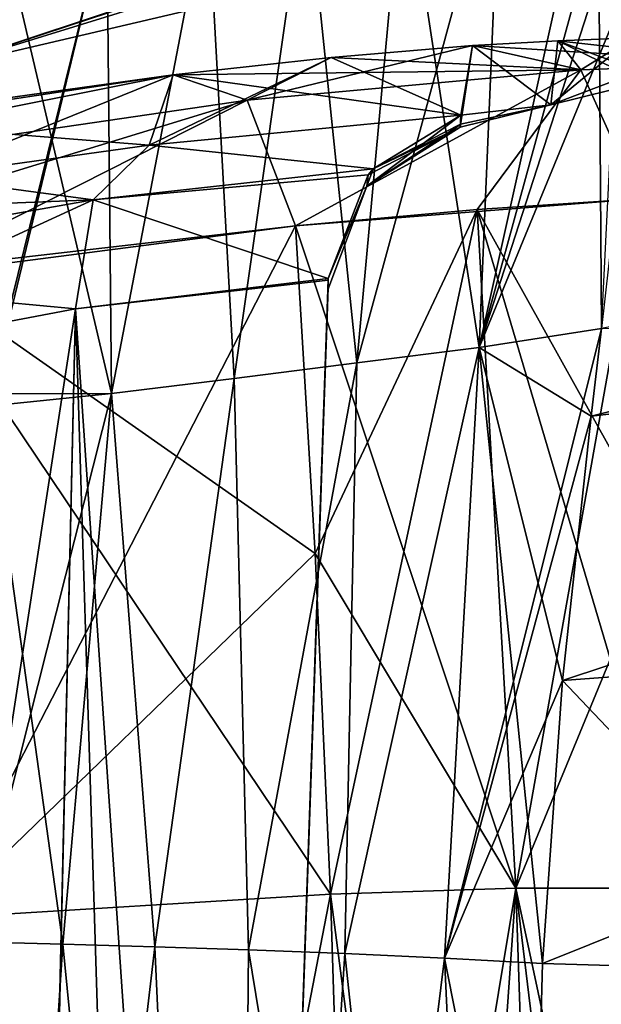
# Model space of a CAD drawing. Units: millimetres. Extents: x -95 to 71, y 0 to 91.
# Drawn here: x -32 to -25, y 74 to 85 of the extents above; entities that cross this region are included whole.
import ezdxf

# ---------------------------------------------------------------- set-up
doc = ezdxf.new("R2010")
doc.units = ezdxf.units.MM
doc.header["$LTSCALE"] = 33.374815
for name, color, linetype in [('667', 7, 'CONTINUOUS'), ('670', 7, 'CONTINUOUS'), ('675', 7, 'CONTINUOUS'), ('684', 7, 'CONTINUOUS'), ('687', 7, 'CONTINUOUS'), ('700', 7, 'CONTINUOUS'), ('707', 7, 'CONTINUOUS'), ('710', 7, 'CONTINUOUS'), ('716', 7, 'CONTINUOUS'), ('719', 7, 'CONTINUOUS'), ('724', 7, 'CONTINUOUS'), ('733', 7, 'CONTINUOUS'), ('736', 7, 'CONTINUOUS'), ('747', 7, 'CONTINUOUS'), ('753', 7, 'CONTINUOUS'), ('756', 7, 'CONTINUOUS'), ('759', 7, 'CONTINUOUS'), ('760', 7, 'CONTINUOUS'), ('763', 7, 'CONTINUOUS'), ('764', 7, 'CONTINUOUS'), ('767', 7, 'CONTINUOUS'), ('768', 7, 'CONTINUOUS'), ('769', 7, 'CONTINUOUS'), ('772', 7, 'CONTINUOUS'), ('777', 7, 'CONTINUOUS'), ('778', 7, 'CONTINUOUS'), ('779', 7, 'CONTINUOUS'), ('819', 7, 'CONTINUOUS'), ('820', 7, 'CONTINUOUS'), ('821', 7, 'CONTINUOUS'), ('826', 7, 'CONTINUOUS'), ('827', 7, 'CONTINUOUS'), ('828', 7, 'CONTINUOUS')]:
    doc.layers.add(name, color=color, linetype=linetype)

msp = doc.modelspace()

# ---------------------------------------------------------------- linework, layer by layer
at = {"layer": '667', "color": 7, "linetype": 'CONTINUOUS'}
for points in [[(-25.293, 77.673, -16.92), (-24.965, 80.715, -17.038), (-11.491, 82.238, -14.164), (-25.293, 77.673, -16.92)], [(-15.617, 78.388, -13.787), (-25.293, 77.673, -16.92), (-11.491, 82.238, -14.164), (-15.617, 78.388, -13.787)], [(-24.965, 80.715, -17.038), (-24.845, 81.726, -17.052), (-11.491, 82.238, -14.164), (-24.965, 80.715, -17.038)], [(-22.106, 74.311, -15.287), (-25.293, 77.673, -16.92), (-15.617, 78.388, -13.787), (-22.106, 74.311, -15.287)], [(-22.106, 74.311, -15.287), (-25.524, 74.411, -16.791), (-25.293, 77.673, -16.92), (-22.106, 74.311, -15.287)]]:
    msp.add_3dface(points, dxfattribs=at)
at = {"layer": '670', "color": 7, "linetype": 'CONTINUOUS'}
for points in [[(-32.084, 74.662, -18.905), (-31.049, 74.634, -18.682), (-32.38, 54.231, -20.642), (-32.084, 74.662, -18.905)], [(-31.049, 74.634, -18.682), (-29.988, 74.604, -18.406), (-32.38, 54.231, -20.642), (-31.049, 74.634, -18.682)], [(-32.38, 54.231, -20.642), (-29.988, 74.604, -18.406), (-29.092, 54.747, -19.366), (-32.38, 54.231, -20.642)], [(-29.988, 74.604, -18.406), (-28.911, 74.57, -18.082), (-29.092, 54.747, -19.366), (-29.988, 74.604, -18.406)], [(-28.911, 74.57, -18.082), (-27.8, 74.527, -17.704), (-29.092, 54.747, -19.366), (-28.911, 74.57, -18.082)], [(-27.8, 74.527, -17.704), (-26.654, 74.474, -17.268), (-29.092, 54.747, -19.366), (-27.8, 74.527, -17.704)], [(-26.654, 74.474, -17.268), (-25.655, 69.455, -16.707), (-29.092, 54.747, -19.366), (-26.654, 74.474, -17.268)], [(-25.524, 74.411, -16.791), (-25.655, 69.455, -16.707), (-26.654, 74.474, -17.268), (-25.524, 74.411, -16.791)]]:
    msp.add_3dface(points, dxfattribs=at)
at = {"layer": '675', "color": 7, "linetype": 'CONTINUOUS'}
for points in [[(-24.996, 87.178, -8.305), (-25.001, 87.205, -8.487), (-37.523, 84.596, -8.539), (-24.996, 87.178, -8.305)], [(-25.001, 87.205, -8.487), (-35.461, 86.376, -16.951), (-37.523, 84.596, -8.539), (-25.001, 87.205, -8.487)], [(-24.971, 87.036, -7.296), (-24.996, 87.178, -8.305), (-37.523, 84.596, -8.539), (-24.971, 87.036, -7.296)], [(-24.851, 86.502), (-24.971, 87.036, -7.296), (-37.523, 84.596, -8.539), (-24.851, 86.502)], [(-32.518, 84.709), (-24.851, 86.502), (-37.523, 84.596, -8.539), (-32.518, 84.709)]]:
    msp.add_3dface(points, dxfattribs=at)
at = {"layer": '684', "color": 7, "linetype": 'CONTINUOUS'}
for points in [[(-25.655, 69.455, -16.707), (-25.524, 74.411, -16.791), (-22.106, 74.311, -15.287), (-25.655, 69.455, -16.707)], [(-21.974, 69.078, -14.437), (-25.655, 69.455, -16.707), (-22.106, 74.311, -15.287), (-21.974, 69.078, -14.437)]]:
    msp.add_3dface(points, dxfattribs=at)
at = {"layer": '687', "color": 7, "linetype": 'CONTINUOUS'}
for points in [[(-24.215, 87.814, -16.456), (-24.351, 86.14, -16.781), (-26.255, 81.507, -17.358), (-24.215, 87.814, -16.456)], [(-24.545, 87.741, -16.491), (-24.215, 87.814, -16.456), (-26.255, 81.507, -17.358), (-24.545, 87.741, -16.491)], [(-24.889, 87.665, -16.524), (-24.545, 87.741, -16.491), (-26.255, 81.507, -17.358), (-24.889, 87.665, -16.524)], [(-26.004, 87.427, -16.649), (-24.889, 87.665, -16.524), (-26.255, 81.507, -17.358), (-26.004, 87.427, -16.649)], [(-27.124, 87.189, -16.798), (-26.004, 87.427, -16.649), (-27.664, 81.329, -17.654), (-27.124, 87.189, -16.798)], [(-26.004, 87.427, -16.649), (-26.255, 81.507, -17.358), (-27.664, 81.329, -17.654), (-26.004, 87.427, -16.649)], [(-28.246, 86.962, -16.977), (-27.124, 87.189, -16.798), (-27.664, 81.329, -17.654), (-28.246, 86.962, -16.977)], [(-29.381, 86.736, -17.18), (-28.246, 86.962, -16.977), (-29.074, 81.15, -17.948), (-29.381, 86.736, -17.18)], [(-28.246, 86.962, -16.977), (-27.664, 81.329, -17.654), (-29.074, 81.15, -17.948), (-28.246, 86.962, -16.977)], [(-30.543, 86.505, -17.4), (-29.381, 86.736, -17.18), (-30.488, 80.977, -18.228), (-30.543, 86.505, -17.4)], [(-29.381, 86.736, -17.18), (-29.074, 81.15, -17.948), (-30.488, 80.977, -18.228), (-29.381, 86.736, -17.18)], [(-30.543, 86.505, -17.4), (-30.488, 80.977, -18.228), (-31.913, 80.829, -18.472), (-30.543, 86.505, -17.4)], [(-30.543, 86.505, -17.4), (-31.913, 80.829, -18.472), (-31.908, 80.972, -18.459), (-30.543, 86.505, -17.4)], [(-31.733, 86.278, -17.621), (-30.543, 86.505, -17.4), (-31.908, 80.972, -18.459), (-31.733, 86.278, -17.621)], [(-24.351, 86.14, -16.781), (-24.845, 81.726, -17.052), (-26.255, 81.507, -17.358), (-24.351, 86.14, -16.781)], [(-24.845, 81.726, -17.052), (-24.965, 80.715, -17.038), (-26.654, 74.474, -17.268), (-24.845, 81.726, -17.052)], [(-26.255, 81.507, -17.358), (-24.845, 81.726, -17.052), (-26.654, 74.474, -17.268), (-26.255, 81.507, -17.358)], [(-27.664, 81.329, -17.654), (-26.255, 81.507, -17.358), (-27.8, 74.527, -17.704), (-27.664, 81.329, -17.654)], [(-27.8, 74.527, -17.704), (-26.255, 81.507, -17.358), (-26.654, 74.474, -17.268), (-27.8, 74.527, -17.704)], [(-29.074, 81.15, -17.948), (-27.664, 81.329, -17.654), (-28.911, 74.57, -18.082), (-29.074, 81.15, -17.948)], [(-28.911, 74.57, -18.082), (-27.664, 81.329, -17.654), (-27.8, 74.527, -17.704), (-28.911, 74.57, -18.082)], [(-30.488, 80.977, -18.228), (-29.074, 81.15, -17.948), (-29.988, 74.604, -18.406), (-30.488, 80.977, -18.228)], [(-29.988, 74.604, -18.406), (-29.074, 81.15, -17.948), (-28.911, 74.57, -18.082), (-29.988, 74.604, -18.406)], [(-31.913, 80.829, -18.472), (-30.488, 80.977, -18.228), (-32.084, 74.662, -18.905), (-31.913, 80.829, -18.472)], [(-32.084, 74.662, -18.905), (-30.488, 80.977, -18.228), (-31.049, 74.634, -18.682), (-32.084, 74.662, -18.905)], [(-31.049, 74.634, -18.682), (-30.488, 80.977, -18.228), (-29.988, 74.604, -18.406), (-31.049, 74.634, -18.682)], [(-24.965, 80.715, -17.038), (-25.293, 77.673, -16.92), (-26.654, 74.474, -17.268), (-24.965, 80.715, -17.038)], [(-25.293, 77.673, -16.92), (-25.524, 74.411, -16.791), (-26.654, 74.474, -17.268), (-25.293, 77.673, -16.92)]]:
    msp.add_3dface(points, dxfattribs=at)
at = {"layer": '700', "linetype": 'CONTINUOUS'}
for points in [[(-24.49, 85.071, -7.264), (-24.408, 84.687, -3.512), (-25.43, 84.299), (-24.49, 85.071, -7.264)], [(-24.49, 85.071, -7.264), (-25.43, 84.299), (-25.35, 85.039, -8.498), (-24.49, 85.071, -7.264)], [(-26.33, 84.982, -9.644), (-26.464, 84.18, -3.478), (-27.958, 84.845, -11.132), (-26.33, 84.982, -9.644)], [(-26.472, 84.044), (-26.464, 84.18, -3.478), (-26.33, 84.982, -9.644), (-26.472, 84.044)], [(-25.43, 84.299), (-26.472, 84.044), (-26.33, 84.982, -9.644), (-25.43, 84.299)], [(-25.35, 85.039, -8.498), (-25.43, 84.299), (-26.33, 84.982, -9.644), (-25.35, 85.039, -8.498)], [(-26.464, 84.18, -3.478), (-30.053, 83.836, -7.883), (-27.958, 84.845, -11.132), (-26.464, 84.18, -3.478)], [(-27.958, 84.845, -11.132), (-30.053, 83.836, -7.883), (-29.779, 84.645, -12.366), (-27.958, 84.845, -11.132)], [(-29.779, 84.645, -12.366), (-32.678, 83.472, -9.134), (-33.583, 84.117, -13.882), (-29.779, 84.645, -12.366)], [(-30.053, 83.836, -7.883), (-32.678, 83.472, -9.134), (-29.779, 84.645, -12.366), (-30.053, 83.836, -7.883)], [(-24.408, 84.687, -3.512), (-24.373, 84.56), (-25.43, 84.299), (-24.408, 84.687, -3.512)], [(-26.47, 84.075, -1.641), (-26.464, 84.18, -3.478), (-26.472, 84.044), (-26.47, 84.075, -1.641)]]:
    msp.add_3dface(points, dxfattribs=at)
at = {"layer": '707', "linetype": 'CONTINUOUS'}
for points in [[(-27.965, 75.212, -14.973), (-25.084, 53.104, -14.585), (-25.832, 75.279, -13.457), (-27.965, 75.212, -14.973)], [(-27.627, 64.467, -15.689), (-25.084, 53.104, -14.585), (-27.965, 75.212, -14.973), (-27.627, 64.467, -15.689)], [(-23.516, 64.466, -12.146), (-23.963, 75.281, -11.672), (-25.832, 75.279, -13.457), (-23.516, 64.466, -12.146)], [(-25.084, 53.104, -14.585), (-23.137, 53.106, -12.604), (-25.832, 75.279, -13.457), (-25.084, 53.104, -14.585)], [(-23.137, 53.106, -12.604), (-23.516, 64.466, -12.146), (-25.832, 75.279, -13.457), (-23.137, 53.106, -12.604)]]:
    msp.add_3dface(points, dxfattribs=at)
at = {"layer": '710', "linetype": 'CONTINUOUS'}
for points in [[(-24.172, 79.312, -11.492), (-24.414, 83.218, -11.326), (-26.278, 83.095, -13.039), (-24.172, 79.312, -11.492)], [(-28.37, 82.907, -14.451), (-25.832, 75.279, -13.457), (-26.278, 83.095, -13.039), (-28.37, 82.907, -14.451)], [(-25.832, 75.279, -13.457), (-23.963, 75.281, -11.672), (-26.278, 83.095, -13.039), (-25.832, 75.279, -13.457)], [(-23.963, 75.281, -11.672), (-24.172, 79.312, -11.492), (-26.278, 83.095, -13.039), (-23.963, 75.281, -11.672)], [(-25.832, 75.279, -13.457), (-28.37, 82.907, -14.451), (-28.144, 79.132, -14.705), (-25.832, 75.279, -13.457)], [(-27.965, 75.212, -14.973), (-25.832, 75.279, -13.457), (-28.144, 79.132, -14.705), (-27.965, 75.212, -14.973)]]:
    msp.add_3dface(points, dxfattribs=at)
at = {"layer": '716', "linetype": 'CONTINUOUS'}
for points in [[(-11.491, 82.238, 14.164), (-7.024, 85.225, 14.467), (-24.965, 80.715, 17.038), (-11.491, 82.238, 14.164)], [(-24.965, 80.715, 17.038), (-7.024, 85.225, 14.467), (-24.845, 81.726, 17.052), (-24.965, 80.715, 17.038)], [(-15.617, 78.388, 13.787), (-11.491, 82.238, 14.164), (-25.293, 77.673, 16.92), (-15.617, 78.388, 13.787)], [(-25.293, 77.673, 16.92), (-11.491, 82.238, 14.164), (-24.965, 80.715, 17.038), (-25.293, 77.673, 16.92)], [(-25.524, 74.411, 16.791), (-22.106, 74.311, 15.287), (-15.617, 78.388, 13.787), (-25.524, 74.411, 16.791)], [(-25.524, 74.411, 16.791), (-15.617, 78.388, 13.787), (-25.293, 77.673, 16.92), (-25.524, 74.411, 16.791)]]:
    msp.add_3dface(points, dxfattribs=at)
at = {"layer": '719', "linetype": 'CONTINUOUS'}
for points in [[(-29.092, 54.747, 19.366), (-32.084, 74.662, 18.905), (-32.38, 54.231, 20.642), (-29.092, 54.747, 19.366)], [(-31.049, 74.634, 18.682), (-32.084, 74.662, 18.905), (-29.092, 54.747, 19.366), (-31.049, 74.634, 18.682)], [(-29.988, 74.604, 18.406), (-31.049, 74.634, 18.682), (-29.092, 54.747, 19.366), (-29.988, 74.604, 18.406)], [(-28.911, 74.57, 18.082), (-29.988, 74.604, 18.406), (-29.092, 54.747, 19.366), (-28.911, 74.57, 18.082)], [(-25.745, 55.281, 17.266), (-28.911, 74.57, 18.082), (-29.092, 54.747, 19.366), (-25.745, 55.281, 17.266)], [(-27.8, 74.527, 17.704), (-28.911, 74.57, 18.082), (-25.745, 55.281, 17.266), (-27.8, 74.527, 17.704)], [(-26.654, 74.474, 17.268), (-27.8, 74.527, 17.704), (-25.745, 55.281, 17.266), (-26.654, 74.474, 17.268)], [(-25.655, 69.455, 16.707), (-25.524, 74.411, 16.791), (-26.654, 74.474, 17.268), (-25.655, 69.455, 16.707)], [(-25.655, 69.455, 16.707), (-26.654, 74.474, 17.268), (-25.745, 55.281, 17.266), (-25.655, 69.455, 16.707)]]:
    msp.add_3dface(points, dxfattribs=at)
at = {"layer": '724', "linetype": 'CONTINUOUS'}
for points in [[(-25.171, 88.379, 15.383), (-25.001, 87.205, 8.487), (-37.523, 84.596, 8.539), (-25.171, 88.379, 15.383)], [(-28.575, 87.651, 15.848), (-25.171, 88.379, 15.383), (-37.523, 84.596, 8.539), (-28.575, 87.651, 15.848)], [(-32.065, 86.984, 16.485), (-28.575, 87.651, 15.848), (-37.523, 84.596, 8.539), (-32.065, 86.984, 16.485)], [(-25.001, 87.205, 8.487), (-32.518, 84.709), (-37.523, 84.596, 8.539), (-25.001, 87.205, 8.487)], [(-25.001, 87.205, 8.487), (-24.996, 87.178, 8.305), (-32.518, 84.709), (-25.001, 87.205, 8.487)], [(-24.996, 87.178, 8.305), (-24.971, 87.036, 7.296), (-32.518, 84.709), (-24.996, 87.178, 8.305)], [(-24.971, 87.036, 7.296), (-24.851, 86.502), (-32.518, 84.709), (-24.971, 87.036, 7.296)]]:
    msp.add_3dface(points, dxfattribs=at)
at = {"layer": '733', "linetype": 'CONTINUOUS'}
for points in [[(-25.655, 69.455, 16.707), (-22.106, 74.311, 15.287), (-25.524, 74.411, 16.791), (-25.655, 69.455, 16.707)], [(-20.998, 74.294, 14.786), (-22.106, 74.311, 15.287), (-25.655, 69.455, 16.707), (-20.998, 74.294, 14.786)], [(-21.974, 69.078, 14.437), (-20.998, 74.294, 14.786), (-25.655, 69.455, 16.707), (-21.974, 69.078, 14.437)]]:
    msp.add_3dface(points, dxfattribs=at)
at = {"layer": '736', "linetype": 'CONTINUOUS'}
for points in [[(-24.845, 81.726, 17.052), (-24.889, 87.665, 16.524), (-26.255, 81.507, 17.358), (-24.845, 81.726, 17.052)], [(-24.889, 87.665, 16.524), (-26.004, 87.427, 16.649), (-26.255, 81.507, 17.358), (-24.889, 87.665, 16.524)], [(-24.845, 81.726, 17.052), (-24.545, 87.741, 16.491), (-24.889, 87.665, 16.524), (-24.845, 81.726, 17.052)], [(-26.004, 87.427, 16.649), (-27.124, 87.189, 16.798), (-26.255, 81.507, 17.358), (-26.004, 87.427, 16.649)], [(-27.124, 87.189, 16.798), (-28.246, 86.962, 16.977), (-27.664, 81.329, 17.654), (-27.124, 87.189, 16.798)], [(-26.255, 81.507, 17.358), (-27.124, 87.189, 16.798), (-27.664, 81.329, 17.654), (-26.255, 81.507, 17.358)], [(-28.246, 86.962, 16.977), (-29.381, 86.736, 17.18), (-29.074, 81.15, 17.948), (-28.246, 86.962, 16.977)], [(-27.664, 81.329, 17.654), (-28.246, 86.962, 16.977), (-29.074, 81.15, 17.948), (-27.664, 81.329, 17.654)], [(-29.381, 86.736, 17.18), (-30.543, 86.505, 17.4), (-30.488, 80.977, 18.228), (-29.381, 86.736, 17.18)], [(-29.074, 81.15, 17.948), (-29.381, 86.736, 17.18), (-30.488, 80.977, 18.228), (-29.074, 81.15, 17.948)], [(-30.543, 86.505, 17.4), (-31.733, 86.278, 17.621), (-30.488, 80.977, 18.228), (-30.543, 86.505, 17.4)], [(-30.488, 80.977, 18.228), (-31.733, 86.278, 17.621), (-31.908, 80.972, 18.459), (-30.488, 80.977, 18.228)], [(-24.965, 80.715, 17.038), (-24.845, 81.726, 17.052), (-26.255, 81.507, 17.358), (-24.965, 80.715, 17.038)], [(-26.255, 81.507, 17.358), (-27.664, 81.329, 17.654), (-27.8, 74.527, 17.704), (-26.255, 81.507, 17.358)], [(-26.654, 74.474, 17.268), (-26.255, 81.507, 17.358), (-27.8, 74.527, 17.704), (-26.654, 74.474, 17.268)], [(-25.524, 74.411, 16.791), (-26.255, 81.507, 17.358), (-26.654, 74.474, 17.268), (-25.524, 74.411, 16.791)], [(-25.524, 74.411, 16.791), (-25.293, 77.673, 16.92), (-26.255, 81.507, 17.358), (-25.524, 74.411, 16.791)], [(-25.293, 77.673, 16.92), (-24.965, 80.715, 17.038), (-26.255, 81.507, 17.358), (-25.293, 77.673, 16.92)], [(-27.664, 81.329, 17.654), (-29.074, 81.15, 17.948), (-28.911, 74.57, 18.082), (-27.664, 81.329, 17.654)], [(-27.8, 74.527, 17.704), (-27.664, 81.329, 17.654), (-28.911, 74.57, 18.082), (-27.8, 74.527, 17.704)], [(-29.074, 81.15, 17.948), (-30.488, 80.977, 18.228), (-29.988, 74.604, 18.406), (-29.074, 81.15, 17.948)], [(-28.911, 74.57, 18.082), (-29.074, 81.15, 17.948), (-29.988, 74.604, 18.406), (-28.911, 74.57, 18.082)], [(-31.913, 80.829, 18.472), (-30.488, 80.977, 18.228), (-31.908, 80.972, 18.459), (-31.913, 80.829, 18.472)], [(-30.488, 80.977, 18.228), (-31.913, 80.829, 18.472), (-31.049, 74.634, 18.682), (-30.488, 80.977, 18.228)], [(-29.988, 74.604, 18.406), (-30.488, 80.977, 18.228), (-31.049, 74.634, 18.682), (-29.988, 74.604, 18.406)], [(-31.049, 74.634, 18.682), (-31.913, 80.829, 18.472), (-32.084, 74.662, 18.905), (-31.049, 74.634, 18.682)]]:
    msp.add_3dface(points, dxfattribs=at)
at = {"layer": '747', "linetype": 'CONTINUOUS'}
for points in [[(-24.408, 84.687, 3.512), (-24.49, 85.071, 7.264), (-25.35, 85.039, 8.498), (-24.408, 84.687, 3.512)], [(-26.33, 84.982, 9.644), (-27.958, 84.845, 11.132), (-26.464, 84.18, 3.479), (-26.33, 84.982, 9.644)], [(-25.43, 84.299), (-26.33, 84.982, 9.644), (-26.464, 84.18, 3.479), (-25.43, 84.299)], [(-26.33, 84.982, 9.644), (-25.43, 84.299), (-25.35, 85.039, 8.498), (-26.33, 84.982, 9.644)], [(-25.43, 84.299), (-24.373, 84.56), (-25.35, 85.039, 8.498), (-25.43, 84.299)], [(-24.373, 84.56), (-24.408, 84.687, 3.512), (-25.35, 85.039, 8.498), (-24.373, 84.56)], [(-27.958, 84.845, 11.132), (-29.779, 84.645, 12.366), (-26.464, 84.18, 3.479), (-27.958, 84.845, 11.132)], [(-29.779, 84.645, 12.366), (-33.584, 84.117, 13.882), (-30.053, 83.836, 7.883), (-29.779, 84.645, 12.366)], [(-26.464, 84.18, 3.479), (-29.779, 84.645, 12.366), (-30.053, 83.836, 7.883), (-26.464, 84.18, 3.479)], [(-26.472, 84.044), (-25.43, 84.299), (-26.47, 84.076, 1.678), (-26.472, 84.044)], [(-26.47, 84.076, 1.678), (-25.43, 84.299), (-26.464, 84.18, 3.479), (-26.47, 84.076, 1.678)], [(-30.053, 83.836, 7.883), (-33.584, 84.117, 13.882), (-32.679, 83.472, 9.134), (-30.053, 83.836, 7.883)]]:
    msp.add_3dface(points, dxfattribs=at)
at = {"layer": '753', "linetype": 'CONTINUOUS'}
for points in [[(-27.965, 75.212, 14.973), (-25.832, 75.279, 13.457), (-27.627, 64.467, 15.689), (-27.965, 75.212, 14.973)], [(-25.832, 75.279, 13.457), (-27.398, 53.081, 16.39), (-27.627, 64.467, 15.689), (-25.832, 75.279, 13.457)], [(-25.084, 53.104, 14.585), (-27.398, 53.081, 16.39), (-25.832, 75.279, 13.457), (-25.084, 53.104, 14.585)], [(-23.963, 75.281, 11.672), (-25.084, 53.104, 14.585), (-25.832, 75.279, 13.457), (-23.963, 75.281, 11.672)], [(-25.084, 53.104, 14.585), (-23.963, 75.281, 11.672), (-23.516, 64.466, 12.146), (-25.084, 53.104, 14.585)]]:
    msp.add_3dface(points, dxfattribs=at)
at = {"layer": '756', "linetype": 'CONTINUOUS'}
for points in [[(-24.414, 83.218, 11.326), (-25.832, 75.279, 13.457), (-26.278, 83.095, 13.039), (-24.414, 83.218, 11.326)], [(-25.832, 75.279, 13.457), (-24.414, 83.218, 11.326), (-24.172, 79.312, 11.492), (-25.832, 75.279, 13.457)], [(-28.37, 82.907, 14.451), (-26.278, 83.095, 13.039), (-28.144, 79.132, 14.705), (-28.37, 82.907, 14.451)], [(-26.278, 83.095, 13.039), (-27.965, 75.212, 14.973), (-28.144, 79.132, 14.705), (-26.278, 83.095, 13.039)], [(-25.832, 75.279, 13.457), (-27.965, 75.212, 14.973), (-26.278, 83.095, 13.039), (-25.832, 75.279, 13.457)], [(-23.963, 75.281, 11.672), (-25.832, 75.279, 13.457), (-24.172, 79.312, 11.492), (-23.963, 75.281, 11.672)]]:
    msp.add_3dface(points, dxfattribs=at)
at = {"layer": '759', "linetype": 'CONTINUOUS'}
for points in [[(-27.627, 64.467, -15.689), (-27.965, 75.212, -14.973), (-32.478, 74.935, -16.881), (-27.627, 64.467, -15.689)], [(-32.267, 52.989, -18.773), (-27.398, 53.081, -16.39), (-32.478, 74.935, -16.881), (-32.267, 52.989, -18.773)], [(-27.398, 53.081, -16.39), (-27.627, 64.467, -15.689), (-32.478, 74.935, -16.881), (-27.398, 53.081, -16.39)]]:
    msp.add_3dface(points, dxfattribs=at)
at = {"layer": '760', "linetype": 'CONTINUOUS'}
for points in [[(-28.144, 79.132, -14.705), (-28.37, 82.907, -14.451), (-32.797, 82.395, -16.181), (-28.144, 79.132, -14.705)], [(-32.478, 74.935, -16.881), (-27.965, 75.212, -14.973), (-32.797, 82.395, -16.181), (-32.478, 74.935, -16.881)], [(-27.965, 75.212, -14.973), (-28.144, 79.132, -14.705), (-32.797, 82.395, -16.181), (-27.965, 75.212, -14.973)]]:
    msp.add_3dface(points, dxfattribs=at)
at = {"layer": '763', "linetype": 'CONTINUOUS'}
for points in [[(-27.965, 75.212, 14.973), (-32.267, 52.989, 18.773), (-32.478, 74.935, 16.881), (-27.965, 75.212, 14.973)], [(-32.267, 52.989, 18.773), (-27.965, 75.212, 14.973), (-27.627, 64.467, 15.689), (-32.267, 52.989, 18.773)]]:
    msp.add_3dface(points, dxfattribs=at)
at = {"layer": '764', "linetype": 'CONTINUOUS'}
for points in [[(-28.37, 82.907, 14.451), (-32.478, 74.935, 16.881), (-32.799, 82.395, 16.182), (-28.37, 82.907, 14.451)], [(-32.478, 74.935, 16.881), (-28.37, 82.907, 14.451), (-28.144, 79.132, 14.705), (-32.478, 74.935, 16.881)], [(-27.965, 75.212, 14.973), (-32.478, 74.935, 16.881), (-28.144, 79.132, 14.705), (-27.965, 75.212, 14.973)]]:
    msp.add_3dface(points, dxfattribs=at)
at = {"layer": '767', "linetype": 'CONTINUOUS'}
for points in [[(-27.991, 82.301, 3.222), (-30.902, 81.95, 6.616), (-27.991, 82.283, 3.222), (-27.991, 82.301, 3.222)], [(-30.902, 81.95, 6.616), (-28.983, 53.883, 3.004), (-27.991, 82.283, 3.222), (-30.902, 81.95, 6.616)], [(-35.214, 81.135, 7.869), (-31.548, 53.883, 5.866), (-30.902, 81.95, 6.616), (-35.214, 81.135, 7.869)], [(-31.548, 53.883, 5.866), (-30.028, 53.883, 4.577), (-30.902, 81.95, 6.616), (-31.548, 53.883, 5.866)], [(-30.028, 53.883, 4.577), (-28.983, 53.883, 3.004), (-30.902, 81.95, 6.616), (-30.028, 53.883, 4.577)]]:
    msp.add_3dface(points, dxfattribs=at)
at = {"layer": '768', "linetype": 'CONTINUOUS'}
for points in [[(-27.991, 82.283, 3.222), (-28.983, 53.883, 3.004), (-27.994, 82.198, 1.563), (-27.991, 82.283, 3.222)], [(-28.983, 53.883, -3.004), (-27.991, 82.283, -3.222), (-28.77, 60, -2.1), (-28.983, 53.883, -3.004)], [(-28.77, 60, -2.1), (-27.991, 82.283, -3.222), (-28.733, 61.05, -1.819), (-28.77, 60, -2.1)], [(-28.733, 61.05, -1.819), (-27.991, 82.283, -3.222), (-28.706, 61.818, -1.05), (-28.733, 61.05, -1.819)], [(-27.991, 82.283, -3.222), (-28.696, 62.1), (-28.706, 61.818, -1.05), (-27.991, 82.283, -3.222)], [(-27.991, 82.283, -3.222), (-27.994, 82.197, -1.532), (-28.696, 62.1), (-27.991, 82.283, -3.222)], [(-27.994, 82.198, 1.563), (-28.983, 53.883, 3.004), (-27.995, 82.171), (-27.994, 82.198, 1.563)], [(-27.995, 82.171), (-28.983, 53.883, 3.004), (-28.77, 60, 2.1), (-27.995, 82.171)], [(-28.733, 61.05, 1.819), (-27.995, 82.171), (-28.77, 60, 2.1), (-28.733, 61.05, 1.819)], [(-28.706, 61.818, 1.05), (-27.995, 82.171), (-28.733, 61.05, 1.819), (-28.706, 61.818, 1.05)], [(-28.696, 62.1), (-27.995, 82.171), (-28.706, 61.818, 1.05), (-28.696, 62.1)], [(-27.994, 82.197, -1.532), (-27.995, 82.171), (-28.696, 62.1), (-27.994, 82.197, -1.532)]]:
    msp.add_3dface(points, dxfattribs=at)
at = {"layer": '769', "linetype": 'CONTINUOUS'}
for points in [[(-27.991, 82.301, -3.222), (-27.991, 82.283, -3.222), (-30.902, 81.95, -6.616), (-27.991, 82.301, -3.222)], [(-27.991, 82.283, -3.222), (-28.983, 53.883, -3.004), (-30.902, 81.95, -6.616), (-27.991, 82.283, -3.222)], [(-31.541, 53.883, -5.861), (-35.214, 53.883, -6.917), (-30.902, 81.95, -6.616), (-31.541, 53.883, -5.861)], [(-30.902, 81.95, -6.616), (-35.214, 53.883, -6.917), (-35.214, 81.135, -7.869), (-30.902, 81.95, -6.616)], [(-28.983, 53.883, -3.004), (-31.541, 53.883, -5.861), (-30.902, 81.95, -6.616), (-28.983, 53.883, -3.004)]]:
    msp.add_3dface(points, dxfattribs=at)
at = {"layer": '772', "linetype": 'CONTINUOUS'}
for points in [[(-26.464, 84.18, 3.479), (-30.053, 83.836, 7.883), (-27.475, 83.563, 3.298), (-26.464, 84.18, 3.479)], [(-30.053, 83.836, 7.883), (-32.679, 83.472, 9.134), (-30.699, 83.206, 7.084), (-30.053, 83.836, 7.883)], [(-27.475, 83.563, 3.298), (-30.053, 83.836, 7.883), (-30.699, 83.206, 7.084), (-27.475, 83.563, 3.298)], [(-32.679, 83.472, 9.134), (-35.539, 83.014, 9.558), (-30.699, 83.206, 7.084), (-32.679, 83.472, 9.134)], [(-27.533, 83.496, 3.288), (-27.475, 83.563, 3.298), (-30.699, 83.206, 7.084), (-27.533, 83.496, 3.288)], [(-27.991, 82.301, 3.222), (-27.533, 83.496, 3.288), (-30.699, 83.206, 7.084), (-27.991, 82.301, 3.222)], [(-35.539, 83.014, 9.558), (-35.425, 82.374, 8.37), (-30.699, 83.206, 7.084), (-35.539, 83.014, 9.558)], [(-35.425, 82.374, 8.37), (-30.902, 81.95, 6.616), (-30.699, 83.206, 7.084), (-35.425, 82.374, 8.37)], [(-30.902, 81.95, 6.616), (-27.991, 82.301, 3.222), (-30.699, 83.206, 7.084), (-30.902, 81.95, 6.616)], [(-35.214, 81.135, 7.869), (-30.902, 81.95, 6.616), (-35.425, 82.374, 8.37), (-35.214, 81.135, 7.869)]]:
    msp.add_3dface(points, dxfattribs=at)
at = {"layer": '777', "linetype": 'CONTINUOUS'}
for points in [[(-30.053, 83.836, -7.883), (-26.464, 84.18, -3.478), (-27.475, 83.563, -3.298), (-30.053, 83.836, -7.883)], [(-32.678, 83.472, -9.134), (-30.053, 83.836, -7.883), (-30.699, 83.206, -7.084), (-32.678, 83.472, -9.134)], [(-30.053, 83.836, -7.883), (-27.475, 83.563, -3.298), (-30.699, 83.206, -7.084), (-30.053, 83.836, -7.883)], [(-35.425, 82.374, -8.37), (-32.678, 83.472, -9.134), (-30.699, 83.206, -7.084), (-35.425, 82.374, -8.37)], [(-27.475, 83.563, -3.298), (-27.533, 83.496, -3.288), (-30.699, 83.206, -7.084), (-27.475, 83.563, -3.298)], [(-27.533, 83.496, -3.288), (-27.991, 82.301, -3.222), (-30.699, 83.206, -7.084), (-27.533, 83.496, -3.288)], [(-35.214, 81.135, -7.869), (-35.425, 82.374, -8.37), (-30.699, 83.206, -7.084), (-35.214, 81.135, -7.869)], [(-30.902, 81.95, -6.616), (-35.214, 81.135, -7.869), (-30.699, 83.206, -7.084), (-30.902, 81.95, -6.616)], [(-27.991, 82.301, -3.222), (-30.902, 81.95, -6.616), (-30.699, 83.206, -7.084), (-27.991, 82.301, -3.222)]]:
    msp.add_3dface(points, dxfattribs=at)
at = {"layer": '778', "linetype": 'CONTINUOUS'}
for points in [[(-26.464, 84.18, -3.478), (-26.47, 84.075, -1.641), (-27.548, 83.363, 0), (-26.464, 84.18, -3.478)], [(-26.464, 84.18, -3.478), (-27.548, 83.363, 0), (-27.475, 83.563, -3.298), (-26.464, 84.18, -3.478)], [(-26.47, 84.075, -1.641), (-26.472, 84.044), (-27.548, 83.363, 0), (-26.47, 84.075, -1.641)], [(-27.548, 83.363, 0), (-27.991, 82.301, -3.222), (-27.533, 83.496, -3.288), (-27.548, 83.363, 0)], [(-27.475, 83.563, -3.298), (-27.548, 83.363, 0), (-27.533, 83.496, -3.288), (-27.475, 83.563, -3.298)], [(-27.995, 82.171), (-27.991, 82.301, -3.222), (-27.548, 83.363, 0), (-27.995, 82.171)], [(-27.995, 82.171), (-27.994, 82.197, -1.532), (-27.991, 82.301, -3.222), (-27.995, 82.171)], [(-27.994, 82.197, -1.532), (-27.991, 82.283, -3.222), (-27.991, 82.301, -3.222), (-27.994, 82.197, -1.532)]]:
    msp.add_3dface(points, dxfattribs=at)
at = {"layer": '779', "linetype": 'CONTINUOUS'}
for points in [[(-26.47, 84.076, 1.678), (-26.464, 84.18, 3.479), (-27.475, 83.563, 3.298), (-26.47, 84.076, 1.678)], [(-27.548, 83.363, 0), (-26.472, 84.044), (-27.533, 83.496, 3.288), (-27.548, 83.363, 0)], [(-27.533, 83.496, 3.288), (-26.472, 84.044), (-27.475, 83.563, 3.298), (-27.533, 83.496, 3.288)], [(-26.472, 84.044), (-26.47, 84.076, 1.678), (-27.475, 83.563, 3.298), (-26.472, 84.044)], [(-27.991, 82.301, 3.222), (-27.548, 83.363, 0), (-27.533, 83.496, 3.288), (-27.991, 82.301, 3.222)], [(-27.991, 82.301, 3.222), (-27.995, 82.171), (-27.548, 83.363, 0), (-27.991, 82.301, 3.222)], [(-27.991, 82.301, 3.222), (-27.994, 82.198, 1.563), (-27.995, 82.171), (-27.991, 82.301, 3.222)], [(-27.991, 82.301, 3.222), (-27.991, 82.283, 3.222), (-27.994, 82.198, 1.563), (-27.991, 82.301, 3.222)]]:
    msp.add_3dface(points, dxfattribs=at)
at = {"layer": '819', "linetype": 'CONTINUOUS'}
for points in [[(-29.779, 84.645, -12.366), (-37.599, 83.462, -14.221), (-37.67, 83.076, -15.745), (-29.779, 84.645, -12.366)], [(-29.779, 84.645, -12.366), (-37.67, 83.076, -15.745), (-28.924, 84.356, -13.79), (-29.779, 84.645, -12.366)], [(-29.779, 84.645, -12.366), (-33.583, 84.117, -13.882), (-37.599, 83.462, -14.221), (-29.779, 84.645, -12.366)], [(-37.67, 83.076, -15.745), (-37.508, 81.725, -16.531), (-28.924, 84.356, -13.79), (-37.67, 83.076, -15.745)], [(-37.508, 81.725, -16.531), (-32.797, 82.395, -16.181), (-28.924, 84.356, -13.79), (-37.508, 81.725, -16.531)], [(-32.797, 82.395, -16.181), (-28.37, 82.907, -14.451), (-28.924, 84.356, -13.79), (-32.797, 82.395, -16.181)]]:
    msp.add_3dface(points, dxfattribs=at)
at = {"layer": '820', "linetype": 'CONTINUOUS'}
for points in [[(-26.33, 84.982, -9.644), (-27.958, 84.845, -11.132), (-28.924, 84.356, -13.79), (-26.33, 84.982, -9.644)], [(-25.085, 84.705, -10.792), (-26.33, 84.982, -9.644), (-28.924, 84.356, -13.79), (-25.085, 84.705, -10.792)], [(-27.958, 84.845, -11.132), (-29.779, 84.645, -12.366), (-28.924, 84.356, -13.79), (-27.958, 84.845, -11.132)], [(-28.37, 82.907, -14.451), (-25.085, 84.705, -10.792), (-28.924, 84.356, -13.79), (-28.37, 82.907, -14.451)], [(-28.37, 82.907, -14.451), (-26.278, 83.095, -13.039), (-25.085, 84.705, -10.792), (-28.37, 82.907, -14.451)], [(-26.278, 83.095, -13.039), (-24.414, 83.218, -11.326), (-25.085, 84.705, -10.792), (-26.278, 83.095, -13.039)]]:
    msp.add_3dface(points, dxfattribs=at)
at = {"layer": '821', "linetype": 'CONTINUOUS'}
for points in [[(-24.49, 85.071, -7.264), (-25.35, 85.039, -8.498), (-25.085, 84.705, -10.792), (-24.49, 85.071, -7.264)], [(-23.04, 84.782, -8.135), (-24.49, 85.071, -7.264), (-25.085, 84.705, -10.792), (-23.04, 84.782, -8.135)], [(-25.35, 85.039, -8.498), (-26.33, 84.982, -9.644), (-25.085, 84.705, -10.792), (-25.35, 85.039, -8.498)], [(-24.414, 83.218, -11.326), (-23.04, 84.782, -8.135), (-25.085, 84.705, -10.792), (-24.414, 83.218, -11.326)]]:
    msp.add_3dface(points, dxfattribs=at)
at = {"layer": '826', "linetype": 'CONTINUOUS'}
for points in [[(-25.35, 85.039, 8.498), (-24.49, 85.071, 7.264), (-23.043, 84.781, 8.143), (-25.35, 85.039, 8.498)], [(-26.33, 84.982, 9.644), (-25.35, 85.039, 8.498), (-23.043, 84.781, 8.143), (-26.33, 84.982, 9.644)], [(-25.085, 84.705, 10.792), (-26.33, 84.982, 9.644), (-23.043, 84.781, 8.143), (-25.085, 84.705, 10.792)], [(-24.414, 83.218, 11.326), (-25.085, 84.705, 10.792), (-23.043, 84.781, 8.143), (-24.414, 83.218, 11.326)]]:
    msp.add_3dface(points, dxfattribs=at)
at = {"layer": '827', "linetype": 'CONTINUOUS'}
for points in [[(-27.958, 84.845, 11.132), (-26.33, 84.982, 9.644), (-25.085, 84.705, 10.792), (-27.958, 84.845, 11.132)], [(-29.779, 84.645, 12.366), (-27.958, 84.845, 11.132), (-25.085, 84.705, 10.792), (-29.779, 84.645, 12.366)], [(-28.925, 84.356, 13.791), (-29.779, 84.645, 12.366), (-25.085, 84.705, 10.792), (-28.925, 84.356, 13.791)], [(-28.37, 82.907, 14.451), (-28.925, 84.356, 13.791), (-25.085, 84.705, 10.792), (-28.37, 82.907, 14.451)], [(-24.414, 83.218, 11.326), (-28.37, 82.907, 14.451), (-25.085, 84.705, 10.792), (-24.414, 83.218, 11.326)], [(-24.414, 83.218, 11.326), (-26.278, 83.095, 13.039), (-28.37, 82.907, 14.451), (-24.414, 83.218, 11.326)]]:
    msp.add_3dface(points, dxfattribs=at)
at = {"layer": '828', "linetype": 'CONTINUOUS'}
for points in [[(-37.598, 83.462, 14.222), (-29.779, 84.645, 12.366), (-37.669, 83.076, 15.745), (-37.598, 83.462, 14.222)], [(-37.669, 83.076, 15.745), (-29.779, 84.645, 12.366), (-28.925, 84.356, 13.791), (-37.669, 83.076, 15.745)], [(-37.598, 83.462, 14.222), (-33.584, 84.117, 13.882), (-29.779, 84.645, 12.366), (-37.598, 83.462, 14.222)], [(-37.508, 81.725, 16.531), (-37.669, 83.076, 15.745), (-28.925, 84.356, 13.791), (-37.508, 81.725, 16.531)], [(-28.37, 82.907, 14.451), (-37.508, 81.725, 16.531), (-28.925, 84.356, 13.791), (-28.37, 82.907, 14.451)], [(-28.37, 82.907, 14.451), (-32.799, 82.395, 16.182), (-37.508, 81.725, 16.531), (-28.37, 82.907, 14.451)]]:
    msp.add_3dface(points, dxfattribs=at)

doc.saveas('drawing.dxf')
